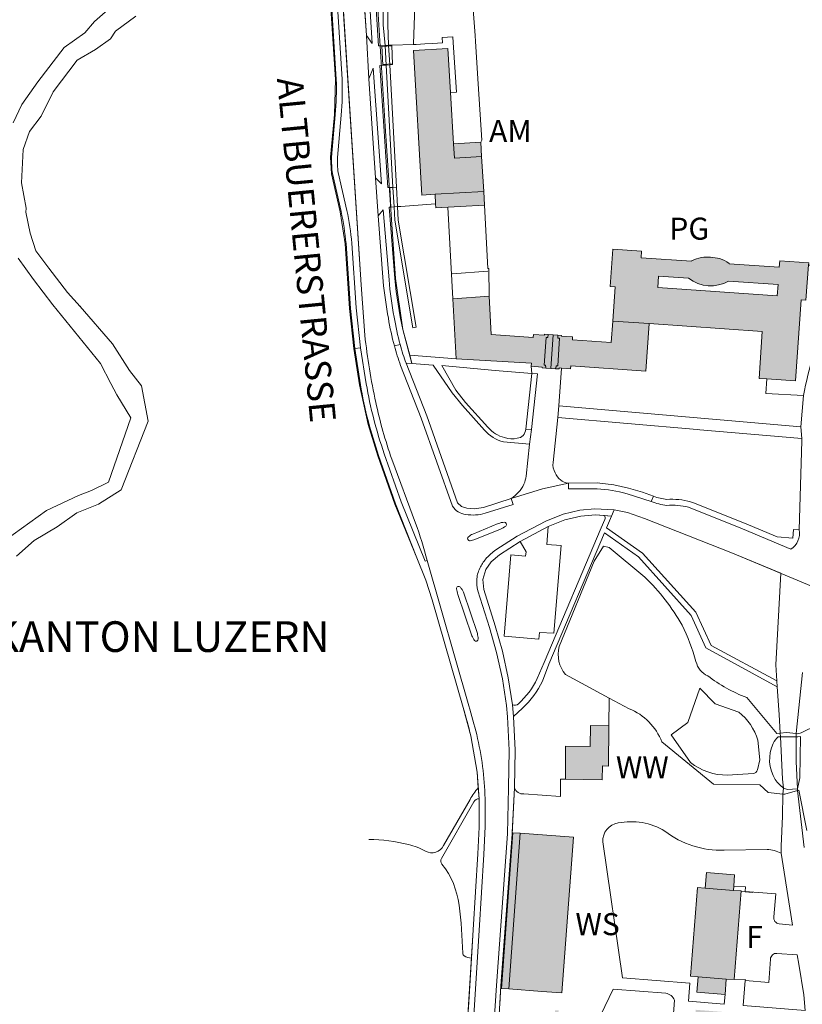
# Model space of a CAD drawing. Units: millimetres. Extents: x -7926 to 76074, y -2195 to 77810.
# Drawn here: x -3982 to -662, y 19078 to 23255 of the extents above; entities that cross this region are included whole.
import ezdxf

# ---------------------------------------------------------------- set-up
doc = ezdxf.new("R2010")
doc.units = ezdxf.units.MM
doc.header["$LTSCALE"] = 0.5
doc.layers.add('A_A_PL_UEBE_SCHRAF', color=7, linetype='Continuous', lineweight=9)
doc.layers.add('A_A_PL_UEBERSICHT', color=7, linetype='Continuous', lineweight=9)
doc.styles.add('18', font='arial.ttf', dxfattribs={"height": 90})

msp = doc.modelspace()

# ---------------------------------------------------------------- hatches: boundary and pattern name
at = {"layer": 'A_A_PL_UEBE_SCHRAF'}
h = msp.add_hatch(color=9, dxfattribs=at)
h.paths.add_polyline_path([(-2165.091, 23133.003), (-2311.598, 23125.157), (-2275.299, 22511.249), (-2219.577, 22514.505), (-2013.195, 22526.554), (-2022.288, 22675.394), (-2137.636, 22668.571), (-2141.191, 22728.721), (-2154.051, 22946.217)])
h.paths.add_polyline_path([(-2025.968, 22735.531), (-2141.191, 22728.721), (-2137.636, 22668.571), (-2022.288, 22675.394)], flags=17)
h.paths.add_polyline_path([(-2013.195, 22526.554), (-2219.577, 22514.505), (-2217.22, 22474.101), (-2216.197, 22456.712), (-2009.615, 22468.039)])
h = msp.add_hatch(color=9, dxfattribs=at)
h.paths.add_polyline_path([(-666.178, 22066.975), (-645.97, 22065.603), (-634.681, 22214.779), (-634.132, 22223.873), (-757.113, 22232.655), (-759.071, 22204.875), (-971.878, 22219.881), (-971.791, 22221.166, 0.076813), (-1012.605, 22241.773, 0.085698), (-1088.759, 22246.501, 0.076485), (-1132.007, 22232.268), (-1132.094, 22231.02), (-1345.275, 22245.59), (-1343.416, 22272.721), (-1464.751, 22281.228), (-1476.464, 22123.033), (-1455.807, 22121.623), (-1465.724, 21976.426), (-1311.42, 21965.886), (-831.333, 21933.079), (-844.967, 21733.657), (-811.624, 21731.537), (-690.677, 21723.815)])
h.paths.add_polyline_path([(-1274.522, 22119.515), (-1271.254, 22167.116), (-1143.832, 22158.26, 0.305858), (-974.136, 22146.484), (-764.211, 22131.902), (-767.566, 22084.301)], flags=16)
h = msp.add_hatch(color=9, dxfattribs=at)
h.paths.add_polyline_path([(-1311.42, 21965.886), (-1465.724, 21976.426), (-1471.898, 21885.94), (-1637.104, 21897.229), (-1636.281, 21909.316), (-1682.821, 21912.497), (-1682.584, 21915.99), (-1698.314, 21917.062), (-1699.187, 21904.214), (-1691.278, 21903.665), (-1699.274, 21786.647), (-1705.162, 21787.058), (-1705.586, 21780.884), (-1707.819, 21781.046), (-1708.243, 21774.622), (-1692.638, 21773.561), (-1692.351, 21777.828), (-1683.295, 21777.204), (-1645.012, 21774.597), (-1644.189, 21786.647), (-1325.142, 21764.855)])
h.paths.add_polyline_path([(-1691.278, 21903.665), (-1699.187, 21904.214), (-1698.314, 21917.062), (-1719.07, 21918.422), (-1728.813, 21775.832), (-1708.243, 21774.622), (-1707.819, 21781.046), (-1705.586, 21780.884), (-1705.162, 21787.058), (-1699.274, 21786.647)])
h.paths.add_polyline_path([(-1719.07, 21918.422), (-1739.628, 21919.769), (-1740.501, 21907.145), (-1747.96, 21907.657), (-1755.981, 21790.277), (-1750.63, 21789.915), (-1751.054, 21783.728), (-1749.095, 21783.603), (-1749.532, 21777.042), (-1728.813, 21775.832)])
h.paths.add_polyline_path([(-1747.96, 21907.657), (-1740.501, 21907.145), (-1739.628, 21919.769), (-1755.058, 21920.829), (-1755.332, 21916.726), (-1802.497, 21919.944), (-1803.357, 21907.37), (-1981.449, 21919.545), (-1989.594, 22082.255), (-2144.384, 22071.303), (-2129.503, 21816.771), (-1810.106, 21797.936), (-1811.403, 21785.025), (-1764.85, 21781.844), (-1765.1, 21778.102), (-1749.532, 21777.042), (-1749.095, 21783.603), (-1751.054, 21783.728), (-1750.63, 21789.915), (-1755.981, 21790.277)])
h = msp.add_hatch(color=9, dxfattribs=at)
h.paths.add_polyline_path([(170.005, 18259.199), (112.4, 18263.752), (134.03, 18537.095), (127.58, 18537.606), (25.543, 18545.677), (3.863, 18271.748), (-71.779, 18277.735), (-66.952, 18338.671), (-153.035, 18345.482), (-154.756, 18323.715), (-353.429, 18339.444), (-334.856, 18574.23), (-341.317, 18574.741), (-441.346, 18582.65), (-462.552, 18314.746), (-468.714, 18315.245), (-481.438, 18154.455), (-366.814, 18145.399), (-335.143, 18142.904), (-331.488, 18189.158), (-203.08, 18178.991), (-203.604, 18172.405), (-116.224, 18165.482), (-115.7, 18172.068), (12.583, 18161.914), (8.928, 18115.661), (157.718, 18103.885)])
h.paths.add_polyline_path([(-723.745, 18818.171), (-1126.368, 18850.541), (-1136.51, 18724.342), (-733.886, 18691.972)])
h.paths.add_polyline_path([(-708.227, 19022.82), (-1113.271, 19054.741), (-1125.807, 18891.793), (-721.525, 18859.934)])
h.paths.add_polyline_path([(-921.233, 19558.915), (-954.152, 19561.547), (-1073.653, 19571.077), (-1106.385, 19573.684), (-1136.397, 19197.443), (-1103.566, 19194.824), (-984.077, 19185.294), (-951.246, 19182.674)])
h.paths.add_polyline_path([(-984.077, 19185.294), (-1103.566, 19194.824), (-1108.793, 19129.298), (-989.304, 19119.768)])
h.paths.add_polyline_path([(-948.901, 19627.41), (-1068.414, 19636.815), (-1073.653, 19571.077), (-954.152, 19561.547), (-952.693, 19579.821)])
h.paths.add_polyline_path([(-1632.289, 19786.827), (-1857.869, 19803.867), (-1888.966, 19806.162), (-1937.59, 19145.527), (-1906.492, 19143.231), (-1766.085, 19133.09), (-1681.574, 19126.99)])
h.paths.add_polyline_path([(-1666.019, 19044.612), (-1695.906, 19045.273), (-1695.744, 19052.346), (-1711.187, 19052.695), (-1712.434, 18996.512), (-1713.332, 18956.284), (-1668.002, 18955.273)])
h.paths.add_polyline_path([(-1481.94, 20259.392), (-1560.102, 20260.278), (-1561.1, 20171.987), (-1665.632, 20173.172), (-1666.58, 20032.565), (-1510.518, 20030.794), (-1509.857, 20089.172), (-1483.873, 20088.873)])

# ---------------------------------------------------------------- linework, layer by layer
at = {"layer": 'A_A_PL_UEBERSICHT'}
for p, q in [((-2557.024, 23887.68), (-2510.945, 23188.138)), ((-2500.192, 23892.283), (-2431.012, 22804.101)), ((-2431.012, 22804.101), (-2500.192, 23892.283)), ((-2689.435, 23748.52), (-2642.483, 23001.702)), ((-2642.483, 23001.702), (-2689.435, 23748.52)), ((-2679.593, 23651.51), (-2638.741, 23001.702)), ((-2533.535, 22131.016), (-2629.473, 23622.682)), ((-3663.73, 23247.015), (-3561.443, 23340.009)), ((-3575.439, 23206.138), (-3488.445, 23269.992)), ((-3575.439, 23206.138), (-3488.445, 23269.992)), ((-3575.439, 23206.138), (-3488.445, 23269.992)), ((-3488.445, 23269.992), (-3575.439, 23206.138)), ((-3704.869, 23199.015), (-3663.73, 23247.015)), ((-3792.736, 23137.968), (-3704.869, 23199.015)), ((-3597.019, 23174.491), (-3575.439, 23206.138)), ((-3597.019, 23174.491), (-3575.439, 23206.138)), ((-3597.019, 23174.491), (-3575.439, 23206.138)), ((-3575.439, 23206.138), (-3597.019, 23174.491)), ((-2510.945, 23188.138), (-2499.793, 23004.583)), ((-3659.476, 23128.837), (-3597.019, 23174.491)), ((-3659.476, 23128.837), (-3597.019, 23174.491)), ((-3659.476, 23128.837), (-3597.019, 23174.491)), ((-3597.019, 23174.491), (-3659.476, 23128.837)), ((-2445.756, 23144.728), (-2403.544, 23147.61)), ((-2445.756, 23144.728), (-2440.941, 23062.051)), ((-2445.506, 23140.999), (-2403.294, 23143.88)), ((-2431.261, 23145.714), (-2426.721, 23063.061)), ((-2411.802, 23064.109), (-2416.355, 23146.737)), ((-2403.544, 23147.61), (-2399.353, 23064.995)), ((-3904.191, 22991.398), (-3792.736, 23137.968)), ((-3738.112, 23083.219), (-3659.476, 23128.837)), ((-3738.112, 23083.219), (-3659.476, 23128.837)), ((-3738.112, 23083.219), (-3659.476, 23128.837)), ((-3659.476, 23128.837), (-3738.112, 23083.219)), ((-3839.164, 22949.523), (-3738.112, 23083.219)), ((-3839.164, 22949.523), (-3738.112, 23083.219)), ((-3839.164, 22949.523), (-3738.112, 23083.219)), ((-3738.112, 23083.219), (-3839.164, 22949.523)), ((-2399.615, 23068.724), (-2441.203, 23065.78)), ((-2426.721, 23063.061), (-2440.941, 23062.051)), ((-2411.802, 23064.109), (-2426.721, 23063.061)), ((-2399.353, 23064.995), (-2411.802, 23064.109)), ((-3972.711, 22896.221), (-3904.191, 22991.398)), ((-2642.483, 23001.702), (-2646.55, 22852.5)), ((-2646.55, 22852.5), (-2642.483, 23001.702)), ((-2499.793, 23004.583), (-2472.837, 22585.132)), ((-3890.37, 22846.774), (-3839.164, 22949.523)), ((-3890.37, 22846.774), (-3839.164, 22949.523)), ((-3890.37, 22846.774), (-3839.164, 22949.523)), ((-3839.164, 22949.523), (-3890.37, 22846.774)), ((-4009.521, 22818.296), (-3972.711, 22896.221)), ((-2646.55, 22852.5), (-2662.729, 22672.288)), ((-2662.729, 22672.288), (-2646.55, 22852.5)), ((-2642.808, 22852.4), (-2658.974, 22672.238)), ((-3940.353, 22780.999), (-3890.37, 22846.774)), ((-3940.353, 22780.999), (-3890.37, 22846.774)), ((-3940.353, 22780.999), (-3890.37, 22846.774)), ((-3890.37, 22846.774), (-3940.353, 22780.999)), ((-3967.272, 22704.172), (-3940.353, 22780.999)), ((-3967.272, 22704.172), (-3940.353, 22780.999)), ((-3967.272, 22704.172), (-3940.353, 22780.999)), ((-3940.353, 22780.999), (-3967.272, 22704.172)), ((-2431.012, 22804.101), (-2386.903, 22157.748)), ((-2386.903, 22157.748), (-2431.012, 22804.101)), ((-3974.594, 22563.141), (-3967.272, 22704.172)), ((-3974.594, 22563.141), (-3967.272, 22704.172)), ((-3974.594, 22563.141), (-3967.272, 22704.172)), ((-3967.272, 22704.172), (-3974.594, 22563.141)), ((-2662.729, 22672.288), (-2658.961, 22601.972)), ((-2658.961, 22601.972), (-2662.729, 22672.288)), ((-2658.961, 22601.972), (-2621.639, 22440.372)), ((-2621.639, 22440.372), (-2658.961, 22601.972)), ((-2655.232, 22602.459), (-2617.934, 22440.958)), ((-3954.087, 22455.814), (-3974.594, 22563.141)), ((-3954.087, 22455.814), (-3974.594, 22563.141)), ((-3954.087, 22455.814), (-3974.594, 22563.141)), ((-3974.594, 22563.141), (-3954.087, 22455.814)), ((-2472.837, 22585.132), (-2461.149, 22423.868)), ((-2411.714, 22543.245), (-2398.155, 22544.03)), ((-2411.714, 22543.245), (-2407.436, 22460.405)), ((-2398.155, 22544.03), (-2393.602, 22461.403)), ((-2383.211, 22544.891), (-2378.671, 22462.475)), ((-3955.122, 22439.261), (-3954.087, 22455.814)), ((-3955.122, 22439.261), (-3954.087, 22455.814)), ((-3955.122, 22439.261), (-3954.087, 22455.814)), ((-3954.087, 22455.814), (-3955.122, 22439.261)), ((-3936.985, 22350.06), (-3955.122, 22439.261)), ((-3936.985, 22350.06), (-3955.122, 22439.261)), ((-3936.985, 22350.06), (-3955.122, 22439.261)), ((-3955.122, 22439.261), (-3936.985, 22350.06)), ((-2621.639, 22440.372), (-2600.82, 22305.016)), ((-2600.82, 22305.016), (-2621.639, 22440.372)), ((-2393.602, 22461.403), (-2407.436, 22460.405)), ((-2365.174, 22463.448), (-2393.602, 22461.403)), ((-2144.384, 22071.303), (-2165.667, 22459.483)), ((-2461.149, 22423.868), (-2439.706, 22145.287)), ((-3913.459, 22274.093), (-3936.985, 22350.06)), ((-3913.459, 22274.093), (-3936.985, 22350.06)), ((-3913.459, 22274.093), (-3936.985, 22350.06)), ((-3936.985, 22350.06), (-3913.459, 22274.093)), ((-3858, 22201.719), (-3913.459, 22274.093)), ((-3858, 22201.719), (-3913.459, 22274.093)), ((-3858, 22201.719), (-3913.459, 22274.093)), ((-3913.459, 22274.093), (-3858, 22201.719)), ((-2600.82, 22305.016), (-2582.421, 22030.289)), ((-2582.421, 22030.289), (-2600.82, 22305.016)), ((-2597.115, 22305.553), (-2578.691, 22030.538)), ((-3922.44, 22152.509), (-3988.515, 22243.407)), ((-3778.752, 22097.673), (-3858, 22201.719)), ((-3778.752, 22097.673), (-3858, 22201.719)), ((-3778.752, 22097.673), (-3858, 22201.719)), ((-3858, 22201.719), (-3778.752, 22097.673)), ((-2147.004, 22177.532), (-1995.482, 22188.26)), ((-3841.459, 22046.268), (-3922.44, 22152.509)), ((-2386.903, 22157.748), (-2356.517, 21940.701)), ((-2356.517, 21940.701), (-2386.903, 22157.748)), ((-2517.332, 21916.252), (-2533.535, 22131.016)), ((-3724.74, 22039.145), (-3778.752, 22097.673)), ((-3724.74, 22039.145), (-3778.752, 22097.673)), ((-3778.752, 22097.673), (-3724.74, 22039.145)), ((-3724.74, 22039.145), (-3778.752, 22097.673)), ((-3639.368, 21796.975), (-3841.459, 22046.268)), ((-3588.05, 21880.476), (-3724.74, 22039.145)), ((-3588.05, 21880.476), (-3724.74, 22039.145)), ((-3724.74, 22039.145), (-3588.05, 21880.476)), ((-3588.05, 21880.476), (-3724.74, 22039.145)), ((-2582.421, 22030.289), (-2564.196, 21860.655)), ((-2564.196, 21860.655), (-2582.421, 22030.289)), ((-2578.691, 22030.538), (-2560.479, 21861.054)), ((-2356.517, 21940.701), (-2317.461, 21796.114)), ((-2317.461, 21796.114), (-2356.517, 21940.701)), ((-1747.96, 21907.657), (-1755.981, 21790.277)), ((-1740.501, 21907.145), (-1747.96, 21907.657)), ((-1739.628, 21919.769), (-1740.501, 21907.145)), ((-1691.278, 21903.665), (-1699.274, 21786.647)), ((-1698.314, 21917.062), (-1699.187, 21904.214)), ((-1699.187, 21904.214), (-1691.278, 21903.665)), ((-3515.975, 21767.25), (-3588.05, 21880.476)), ((-3515.975, 21767.25), (-3588.05, 21880.476)), ((-3588.05, 21880.476), (-3515.975, 21767.25)), ((-3515.975, 21767.25), (-3588.05, 21880.476)), ((-2564.196, 21860.655), (-2539.835, 21705.64)), ((-2539.835, 21705.64), (-2564.196, 21860.655)), ((-2560.479, 21861.054), (-2535.668, 21863.723)), ((-2560.479, 21861.054), (-2536.142, 21706.277)), ((-2536.142, 21706.277), (-2560.479, 21861.054)), ((-2535.668, 21863.723), (-2511.556, 21710.518)), ((-2391.98, 21871.532), (-2367.606, 21876.859)), ((-3594.898, 21712.501), (-3639.368, 21796.975)), ((-3464.133, 21701.836), (-3515.975, 21767.25)), ((-3464.133, 21701.836), (-3515.975, 21767.25)), ((-3515.975, 21767.25), (-3464.133, 21701.836)), ((-3464.133, 21701.836), (-3515.975, 21767.25)), ((-2365.997, 21788.243), (-2277.906, 21564.684)), ((-2342.209, 21797.624), (-2254.118, 21574.065)), ((-2317.461, 21796.114), (-2342.209, 21797.624)), ((-2342.209, 21797.624), (-2254.118, 21574.065)), ((-2342.209, 21797.624), (-2317.461, 21796.114)), ((-2254.118, 21574.065), (-2342.209, 21797.624)), ((-1755.981, 21790.277), (-1750.63, 21789.915)), ((-1750.63, 21789.915), (-1751.054, 21783.728)), ((-1751.054, 21783.728), (-1749.095, 21783.603)), ((-1749.095, 21783.603), (-1749.532, 21777.042)), ((-1707.819, 21781.046), (-1708.243, 21774.622)), ((-1705.586, 21780.884), (-1707.819, 21781.046)), ((-1705.162, 21787.058), (-1705.586, 21780.884)), ((-1699.274, 21786.647), (-1705.162, 21787.058)), ((-1784.709, 21753.067), (-1810.118, 21516.784)), ((-1809.582, 21755), (-1784.709, 21753.067)), ((-3569.514, 21663.142), (-3594.898, 21712.501)), ((-3437.065, 21552.36), (-3464.133, 21701.836)), ((-3437.065, 21552.36), (-3464.133, 21701.836)), ((-3464.133, 21701.836), (-3437.065, 21552.36)), ((-3437.065, 21552.36), (-3464.133, 21701.836)), ((-2539.835, 21705.64), (-2503.236, 21538.526)), ((-2503.236, 21538.526), (-2539.835, 21705.64)), ((-3510.487, 21566.855), (-3569.514, 21663.142)), ((-667.911, 21528.21), (-656.011, 21661.108)), ((-3604.69, 21293.312), (-3510.487, 21566.855)), ((-2277.906, 21564.684), (-2145.656, 21190.851)), ((-2254.118, 21574.065), (-2123.939, 21205.508)), ((-2254.118, 21574.065), (-2123.939, 21205.508)), ((-2123.939, 21205.508), (-2254.118, 21574.065)), ((-3551.077, 21261.454), (-3437.065, 21552.36)), ((-3551.077, 21261.454), (-3437.065, 21552.36)), ((-3437.065, 21552.36), (-3551.077, 21261.454)), ((-3551.077, 21261.454), (-3437.065, 21552.36)), ((-2503.236, 21538.526), (-2462.234, 21404.743)), ((-2462.234, 21404.743), (-2503.236, 21538.526)), ((-1810.118, 21516.784), (-1835.041, 21518.019)), ((-662.972, 21478.314), (-667.911, 21528.21)), ((-664.107, 21469.034), (-662.972, 21478.314)), ((-674.311, 21091.059), (-664.107, 21469.034)), ((-2462.234, 21404.743), (-2390.184, 21200.269)), ((-2390.184, 21200.269), (-2462.234, 21404.743)), ((-2458.829, 21406.352), (-2386.654, 21201.516)), ((-2386.654, 21201.516), (-2458.829, 21406.352)), ((-2435.103, 21414.098), (-2363.128, 21209.811)), ((-2302.193, 21119.974), (-2403.057, 21390.672)), ((-3677.052, 21258.485), (-3604.69, 21293.312)), ((-1763.179, 21265.695), (-1896.052, 21224.119)), ((-1653.894, 21289.458), (-1763.179, 21265.695)), ((-1531.823, 21289.957), (-1653.894, 21289.458)), ((-1653.894, 21289.458), (-1653.794, 21264.51)), ((-1532.534, 21265.009), (-1653.794, 21264.51)), ((-1460.896, 21281.824), (-1531.823, 21289.957)), ((-1398.539, 21268.14), (-1460.896, 21281.824)), ((-1340.036, 21250.614), (-1398.539, 21268.14)), ((-3867.63, 21173.35), (-3732.037, 21236.693)), ((-3732.037, 21236.693), (-3677.052, 21258.485)), ((-3646.553, 21199.832), (-3551.077, 21261.454)), ((-3646.553, 21199.832), (-3551.077, 21261.454)), ((-3551.077, 21261.454), (-3646.553, 21199.832)), ((-3646.553, 21199.832), (-3551.077, 21261.454)), ((-1896.052, 21224.119), (-2014.505, 21186.123)), ((-1888.056, 21199.171), (-1896.052, 21224.119)), ((-1302.514, 21210.996), (-1404.975, 21244.04)), ((-1293.295, 21233.5), (-1340.036, 21250.614)), ((-1302.514, 21210.996), (-1293.295, 21233.5)), ((-3738.898, 21163.807), (-3646.553, 21199.832)), ((-3738.898, 21163.807), (-3646.553, 21199.832)), ((-3646.553, 21199.832), (-3738.898, 21163.807)), ((-3738.898, 21163.807), (-3646.553, 21199.832)), ((-2390.184, 21200.269), (-2296.891, 20971.67)), ((-2296.891, 20971.67), (-2390.184, 21200.269)), ((-2386.654, 21201.516), (-2296.891, 20971.67)), ((-2296.891, 20971.67), (-2386.654, 21201.516)), ((-2363.128, 21209.811), (-2261.976, 20957.699)), ((-2106.974, 21189.566), (-2123.939, 21205.508)), ((-2085.058, 21182.518), (-2106.974, 21189.566)), ((-2054.184, 21180.036), (-2085.058, 21182.518)), ((-2014.505, 21186.123), (-2054.184, 21180.036)), ((-2006.721, 21161.1), (-1888.056, 21199.171)), ((-1541.516, 21179.924), (-1605.644, 21174.123)), ((-1460.223, 21175.745), (-1541.516, 21179.924)), ((-915.62, 21095.687), (-1144.543, 21187.034)), ((-1123.425, 21205.196), (-1135.524, 21210.011)), ((-906.377, 21118.864), (-1123.425, 21205.196)), ((-4044.935, 21046.24), (-3867.63, 21173.35)), ((-3821.975, 21103.346), (-3738.898, 21163.807)), ((-3821.975, 21103.346), (-3738.898, 21163.807)), ((-3738.898, 21163.807), (-3821.975, 21103.346)), ((-3821.975, 21103.346), (-3738.898, 21163.807)), ((-1676.671, 21157.433), (-1750.043, 21127.882)), ((-1605.644, 21174.123), (-1676.671, 21157.433)), ((-1668.913, 21132.984), (-1601.553, 21148.814)), ((-1601.553, 21148.814), (-1539.208, 21154.452)), ((-1539.208, 21154.452), (-1471.462, 21149.687)), ((-1471.462, 21149.687), (-1460.223, 21175.745)), ((-1460.223, 21175.745), (-1402.643, 21164.344)), ((-1402.643, 21164.344), (-1330.78, 21139.82)), ((-1330.78, 21139.82), (-957.184, 20991.704)), ((-3920.208, 21045.541), (-3821.975, 21103.346)), ((-3920.208, 21045.541), (-3821.975, 21103.346)), ((-3821.975, 21103.346), (-3920.208, 21045.541)), ((-3920.208, 21045.541), (-3821.975, 21103.346)), ((-1951.112, 21117.803), (-2059.461, 21073.346)), ((-1750.043, 21127.882), (-1871.428, 21063.541)), ((-1858.418, 21041.5), (-1739.328, 21104.618)), ((-1739.328, 21104.618), (-1668.913, 21132.984)), ((-709.862, 21009.005), (-915.62, 21095.687)), ((-906.377, 21118.864), (-768.577, 21061.645)), ((-2050.155, 21049.832), (-1941.869, 21094.128)), ((-1871.428, 21063.541), (-1962.214, 21005.537)), ((-768.577, 21061.645), (-702.302, 21055.72)), ((-702.302, 21055.72), (-698.61, 21092.581)), ((-698.61, 21092.581), (-674.311, 21091.059)), ((-3994.515, 20979.591), (-3920.208, 21045.541)), ((-3994.515, 20979.591), (-3920.208, 21045.541)), ((-3920.208, 21045.541), (-3994.515, 20979.591)), ((-3994.515, 20979.591), (-3920.208, 21045.541)), ((-1946.846, 20985.005), (-1858.418, 21041.5)), ((-2296.891, 20971.67), (-2258.446, 20877.529)), ((-2258.446, 20877.529), (-2296.891, 20971.67)), ((-2296.891, 20971.67), (-2258.446, 20877.529)), ((-2258.446, 20877.529), (-2296.891, 20971.67)), ((-1981.411, 20954.656), (-1946.846, 20985.005)), ((-957.184, 20991.704), (-605.679, 20845.396)), ((-2261.976, 20957.699), (-2252.858, 20961.255)), ((-2076.351, 20344.939), (-2252.858, 20961.255)), ((-2003.677, 20922.535), (-1981.411, 20954.656)), ((-2016.251, 20880.822), (-2003.677, 20922.535)), ((-2258.446, 20877.529), (-2231.677, 20794.677)), ((-2231.677, 20794.677), (-2258.446, 20877.529)), ((-2231.677, 20794.677), (-2258.446, 20877.529)), ((-2258.446, 20877.529), (-2231.677, 20794.677)), ((-2012.446, 20837.912), (-2016.251, 20880.822)), ((-2063.378, 20641.708), (-2122.567, 20817.043)), ((-2040.126, 20651.575), (-2099.365, 20826.735)), ((-2037.681, 20832.922), (-1988.721, 20677.384)), ((-2012.446, 20837.912), (-1964.097, 20684.294)), ((-2012.446, 20837.912), (-1964.097, 20684.294)), ((-1964.097, 20684.294), (-2012.446, 20837.912)), ((-2231.677, 20794.677), (-2100.925, 20337.841)), ((-2100.925, 20337.841), (-2231.677, 20794.677)), ((-2100.925, 20337.841), (-2231.677, 20794.677)), ((-2231.677, 20794.677), (-2100.925, 20337.841)), ((-1964.097, 20684.294), (-1933.686, 20575.97)), ((-1964.097, 20684.294), (-1933.686, 20575.97)), ((-1933.686, 20575.97), (-1964.097, 20684.294)), ((-1988.721, 20677.384), (-1958.659, 20570.482)), ((-1958.659, 20570.482), (-1934.047, 20458.44)), ((-1933.686, 20575.97), (-1908.875, 20462.993)), ((-1933.686, 20575.97), (-1908.875, 20462.993)), ((-1908.875, 20462.993), (-1933.686, 20575.97)), ((-1934.047, 20458.44), (-1916.921, 20346.024)), ((-1908.875, 20462.993), (-1891.524, 20349.18)), ((-1908.875, 20462.993), (-1891.524, 20349.18)), ((-1891.524, 20349.18), (-1908.875, 20462.993)), ((-1916.921, 20346.024), (-1912.617, 20297.126)), ((-1891.524, 20349.18), (-1887.083, 20298.411)), ((-1891.524, 20349.18), (-1887.083, 20298.411)), ((-1887.083, 20298.411), (-1891.524, 20349.18)), ((-2100.925, 20337.841), (-2067.781, 20216.407)), ((-2067.781, 20216.407), (-2100.925, 20337.841)), ((-2067.781, 20216.407), (-2100.925, 20337.841)), ((-2100.925, 20337.841), (-2067.781, 20216.407)), ((-1912.617, 20297.126), (-1905.544, 20155.833)), ((-1887.083, 20298.411), (-1879.96, 20156.17)), ((-1887.083, 20298.411), (-1879.96, 20156.17)), ((-1879.96, 20156.17), (-1887.083, 20298.411)), ((-728.76, 20231.6), (-755.167, 20228.819)), ((-688.344, 20227.496), (-728.76, 20231.6)), ((-2067.781, 20216.407), (-2040.8, 20063.438)), ((-2040.8, 20063.438), (-2067.781, 20216.407)), ((-2040.8, 20063.438), (-2067.781, 20216.407)), ((-2067.781, 20216.407), (-2040.8, 20063.438)), ((-754.094, 20212.54), (-739.699, 20212.528)), ((-739.699, 20212.528), (-688.294, 20213.264)), ((-1905.544, 20155.833), (-1907.765, 19997.102)), ((-1879.96, 20156.17), (-1882.193, 19996.74)), ((-1879.96, 20156.17), (-1882.193, 19996.74)), ((-1882.193, 19996.74), (-1879.96, 20156.17)), ((-2040.8, 20063.438), (-2032.779, 19950.025)), ((-2032.779, 19950.025), (-2040.8, 20063.438)), ((-2036.035, 19996.066), (-2040.8, 20063.438)), ((-2040.8, 20063.438), (-2036.035, 19996.066)), ((-2032.779, 19950.025), (-2036.035, 19996.066)), ((-1907.765, 19997.102), (-1911.806, 19801.796)), ((-1882.193, 19996.74), (-1892.521, 19800.374)), ((-1892.521, 19800.374), (-1882.193, 19996.74)), ((-1882.193, 19996.74), (-1892.21, 19806.399)), ((-743.616, 19969.996), (-745.008, 19876.39)), ((-736.331, 19969.222), (-743.616, 19969.996)), ((-723.907, 19989.405), (-741.059, 19995.567)), ((-681.633, 19984.977), (-736.331, 19969.222)), ((-682.444, 19991.838), (-723.907, 19989.405)), ((-2071.062, 19947.043), (-2183.041, 19751.913)), ((-2032.779, 19950.025), (-2032.767, 19830.175)), ((-2032.767, 19830.175), (-2032.779, 19950.025)), ((-2032.767, 19830.175), (-2032.779, 19950.025)), ((-745.008, 19876.39), (-751.697, 19749.369)), ((-2037.869, 19716.262), (-2032.767, 19830.175)), ((-2037.869, 19716.262), (-2032.767, 19830.175)), ((-1911.806, 19801.796), (-1959.444, 19157.439)), ((-1888.966, 19806.162), (-1937.59, 19145.527)), ((-1892.21, 19806.399), (-1892.521, 19800.374)), ((-1857.869, 19803.867), (-1888.966, 19806.162)), ((-1892.521, 19800.374), (-1940.16, 19156.017)), ((-1892.521, 19800.374), (-1940.16, 19156.017)), ((-1940.16, 19156.017), (-1892.521, 19800.374)), ((-751.697, 19749.369), (-751.687, 19719.168)), ((-2057.465, 19393.397), (-2037.869, 19716.262)), ((-2057.465, 19393.397), (-2037.869, 19716.262)), ((-2012.384, 19714.129), (-2031.943, 19391.788)), ((-871.849, 19552.803), (-921.408, 19556.757)), ((-2096.234, 18780.899), (-2057.465, 19393.397)), ((-2031.943, 19391.788), (-2070.713, 18779.29)), ((-2065.024, 19273.884), (-2057.465, 19393.397)), ((-2076.85, 19087.148), (-2065.024, 19273.884)), ((-951.034, 19185.231), (-901.4, 19181.277)), ((-1982.821, 18789.394), (-1959.444, 19157.439)), ((-1940.16, 19156.017), (-1962.887, 18790.429)), ((-1962.887, 18790.429), (-1940.16, 19156.017)), ((-1940.16, 19156.017), (-1945.062, 19077.094)), ((-1937.59, 19145.527), (-1906.492, 19143.231)), ((-2091.083, 18862.192), (-2076.85, 19087.148))]:
    msp.add_line(p, q, dxfattribs=at)
for points in [[(-3021.269, 24870.444), (-3013.959, 24876.282), (-2841.955, 24713.01, -0.062948), (-2699.028, 24517.367, -0.053786), (-2604.824, 24292.099, -0.064642), (-2531.278, 23889.763), (-2485.984, 23153.697), (-2510.945, 23188.138), (-2557.024, 23887.68, 0.03447), (-2590.429, 24143.185, 0.040104), (-2644.329, 24335.559, 0.036821), (-2720.059, 24502.673, 0.04039), (-2795.864, 24621.376, 0.040177), (-2889.157, 24725.895), (-2969.514, 24805.679)], [(-2435.153, 23783.035), (-2436.687, 23565.027), (-2440.18, 23234.204), (-2431.261, 23145.714), (-2445.756, 23144.728), (-2458.829, 23143.83), (-2506.404, 23891.784, 0.026097), (-2523.88, 24058.948, 0.00288), (-2526.874, 24077.247, 0.132704), (-2481.581, 24119.122, 0.063546), (-2466.787, 24157.418, 0.062937), (-2458.105, 24236.64), (-2466.151, 24449.022), (-2481.531, 24740.24), (-2471.552, 24740.502), (-2461.872, 24740.24), (-2446.33, 24436.735), (-2432.583, 24186.507), (-2429.59, 24052.486), (-2431.348, 23923.243)], [(-2403.057, 21390.672), (-2302.193, 21119.974, -0.022218), (-2252.858, 20961.255), (-2261.976, 20957.699), (-2363.128, 21209.811), (-2435.103, 21414.098, -0.040927), (-2511.556, 21710.518), (-2535.668, 21863.723), (-2553.88, 22033.208), (-2572.23, 22307.399, 0.027675), (-2593.61, 22446.509), (-2630.596, 22606.662, -0.026964), (-2634.026, 22671.103), (-2617.972, 22850.055, 0.030063), (-2613.818, 23002.862), (-2654.084, 23643.476, -0.108899), (-2629.473, 23622.682), (-2533.535, 22131.016), (-2517.332, 21916.252, 0.02627), (-2470.891, 21631.844, 0.030241)], [(-2216.197, 22456.712), (-2009.615, 22468.039), (-1995.819, 22199.374), (-1991.977, 22199.449), (-1989.594, 22082.255), (-2144.384, 22071.303), (-2129.503, 21816.771), (-2327.053, 21831.64), (-2356.517, 21940.701, -0.029266), (-2390.546, 22156.887), (-2414.895, 22459.868), (-2407.436, 22460.405), (-2393.602, 22461.403), (-2390.459, 22404.272), (-2314.504, 21947.985), (-2299.735, 21950.455), (-2375.515, 22405.095), (-2378.671, 22462.475), (-2365.174, 22463.448), (-2217.22, 22474.101)], [(-2461.149, 22423.868), (-2440.118, 22448.542), (-2414.833, 22151.162, 0.021215), (-2393.165, 21993.94, 0.02812), (-2367.606, 21876.859), (-2391.98, 21871.532, -0.028279), (-2417.54, 21988.613, -0.021151), (-2439.706, 22145.287)], [(-1088.759, 22246.501, -0.085698), (-1012.605, 22241.773, -0.076813), (-971.791, 22221.166), (-971.878, 22219.881), (-759.071, 22204.875), (-757.113, 22232.655), (-634.132, 22223.873), (-634.681, 22214.779), (-645.97, 22065.603), (-666.178, 22066.975), (-690.677, 21723.815), (-811.624, 21731.537), (-844.967, 21733.657), (-831.333, 21933.079), (-1311.42, 21965.886), (-1465.724, 21976.426), (-1455.807, 22121.623), (-1476.464, 22123.033), (-1464.751, 22281.228), (-1343.416, 22272.721), (-1345.275, 22245.59), (-1132.094, 22231.02), (-1132.007, 22232.268, -0.076485)], [(-645.97, 22065.603), (-634.681, 22214.779), (-631.687, 22214.592), (-604.369, 22213.781), (-496.07, 22207.17), (-498.702, 22114.912, 0.291487), (-478.132, 22088.455), (-434.685, 22071.316, 0.176618), (-613.562, 21831.59, 0.035254), (-656.011, 21661.108), (-815.953, 21669.316), (-811.624, 21731.537), (-690.677, 21723.815), (-666.178, 22066.975)], [(-767.566, 22084.301), (-1274.522, 22119.515), (-1271.254, 22167.116), (-1143.832, 22158.26, 0.305858), (-974.136, 22146.484), (-764.211, 22131.902)], [(-767.566, 22084.301), (-1274.522, 22119.515), (-1271.254, 22167.116), (-1143.832, 22158.26, 0.305858), (-974.136, 22146.484), (-764.211, 22131.902)], [(-1818.551, 21454.601), (-1929.345, 21463.969, -0.15326), (-2009.079, 21513.641), (-2103.631, 21619.196), (-2146.342, 21672.148), (-2227.897, 21790.264), (-2317.461, 21796.114), (-2327.053, 21831.64), (-2129.503, 21816.771), (-1810.106, 21797.936), (-1811.403, 21785.025), (-1809.582, 21755), (-1964.372, 21767.05), (-2190.55, 21787.832), (-2131.773, 21683.886), (-2089.698, 21631.682), (-1994.97, 21525.928, 0.153499), (-1924.667, 21482.081, 0.109125), (-1870.929, 21479.337, 0.379011), (-1835.041, 21518.019), (-1810.118, 21516.784)], [(-2342.209, 21797.624), (-2317.461, 21796.114), (-2227.897, 21790.264), (-2146.342, 21672.148), (-2103.631, 21619.196), (-2009.079, 21513.641, 0.15326), (-1929.345, 21463.969), (-1818.551, 21454.601), (-1833.544, 21319.42, -0.058568), (-1842.314, 21284.581, -0.133771), (-1896.052, 21224.119), (-2014.505, 21186.123), (-2054.184, 21180.036), (-2085.058, 21182.518), (-2106.974, 21189.566), (-2123.939, 21205.508), (-2254.118, 21574.065)], [(-2190.55, 21787.832), (-1964.372, 21767.05), (-1809.582, 21755), (-1835.041, 21518.019, -0.379011), (-1870.929, 21479.337, -0.109125), (-1924.667, 21482.081, -0.153499), (-1994.97, 21525.928), (-2089.698, 21631.682), (-2131.773, 21683.886)], [(-1809.582, 21755), (-1811.403, 21785.025), (-1764.85, 21781.844), (-1765.1, 21778.102), (-1749.532, 21777.042), (-1728.813, 21775.832), (-1708.243, 21774.622), (-1692.638, 21773.561), (-1692.351, 21777.828), (-1683.295, 21777.204), (-1694.235, 21616.988), (-1699.287, 21567.354), (-1718.634, 21377.075, 0.17834), (-1709.453, 21332.73, 0.291646), (-1653.894, 21289.458), (-1763.179, 21265.695), (-1896.052, 21224.119, 0.133771), (-1842.314, 21284.581, 0.058568), (-1833.544, 21319.42), (-1818.551, 21454.601), (-1810.118, 21516.784), (-1835.041, 21518.019)], [(-1891.524, 20349.18), (-1908.875, 20462.993), (-1933.686, 20575.97), (-1964.097, 20684.294), (-2012.446, 20837.912), (-2016.251, 20880.822), (-2003.677, 20922.535), (-1981.411, 20954.656), (-1946.846, 20985.005), (-1858.418, 21041.5), (-1833.719, 20997.916), (-1835.952, 20979.729), (-1897.973, 20984.494), (-1926.289, 20640.461), (-1778.958, 20627.363), (-1775.89, 20655.903), (-1715.066, 20652.299), (-1684.58, 21024.797), (-1745.74, 21028.539), (-1739.328, 21104.618), (-1668.913, 21132.984), (-1601.553, 21148.814), (-1539.208, 21154.452), (-1501.412, 21151.92, -0.239109), (-1499.353, 21135.117), (-1514.933, 21099.317), (-1756.218, 20528.793), (-1785.707, 20460.274, -0.093777), (-1866.039, 20352.386, -0.27716)], [(-768.976, 20450.27), (-767.566, 20425.284), (-1070.285, 20590.278), (-1133.242, 20728.19), (-1357.038, 20976.099), (-1501.037, 21077.737), (-1736.684, 20520.536), (-1763.578, 20448.897, -0.096146), (-1849.262, 20334.91), (-1887.083, 20298.411), (-1891.524, 20349.18, 0.27716), (-1866.039, 20352.386, 0.093777), (-1785.707, 20460.274), (-1756.218, 20528.793), (-1514.933, 21099.317), (-1499.353, 21135.117, 0.239109), (-1501.412, 21151.92), (-1471.462, 21149.687), (-1491.582, 21100.09), (-1339.449, 20991.99), (-1113.208, 20741.363), (-1048.73, 20600.132)], [(-767.566, 20425.284), (-760.394, 20307.742), (-755.167, 20228.819), (-769.15, 20227.347), (-897.52, 20379.08, -0.069128), (-1062.564, 20471.625, -0.22793), (-1112.722, 20532.024, 0.044312), (-1171.125, 20686.876, 0.067845), (-1329.483, 20890.614), (-1480.979, 21015.429), (-1505.166, 21022.265), (-1543.998, 20957.625), (-1693.549, 20595.667, 0.234905), (-1666.355, 20476.852), (-1480.605, 20377.184), (-1481.94, 20259.392), (-1560.102, 20260.278), (-1561.1, 20171.987), (-1665.632, 20173.172), (-1666.58, 20032.565), (-1686.825, 20032.79), (-1687.661, 19959.393), (-1843.099, 19970.345, -0.354787), (-1882.193, 19996.74), (-1879.96, 20156.17), (-1887.083, 20298.411), (-1849.262, 20334.91, 0.096146), (-1763.578, 20448.897), (-1736.684, 20520.536), (-1501.037, 21077.737), (-1357.038, 20976.099), (-1133.242, 20728.19), (-1070.285, 20590.278)], [(-1693.549, 20595.667), (-1543.998, 20957.625), (-1505.166, 21022.265), (-1480.979, 21015.429), (-1329.483, 20890.614, -0.067845), (-1171.125, 20686.876, -0.044312), (-1112.722, 20532.024, 0.22793), (-1062.564, 20471.625, 0.069128), (-897.52, 20379.08), (-769.15, 20227.347), (-755.167, 20228.819), (-754.094, 20212.54), (-764.697, 20212.553, 0.069058), (-785.18, 20185.047, 0.252864), (-776.049, 20031.156, 0.101045), (-741.059, 19995.567), (-743.616, 19969.996), (-806.323, 19976.644), (-841.774, 20008.565), (-1038.788, 20012.258), (-1257.208, 20191.372, 0.207881), (-1396.555, 20332.078), (-1480.605, 20377.184), (-1666.355, 20476.852, -0.234905)], [(-1096.942, 20419.584), (-1031.628, 20353.484), (-931.5, 20318.145, -0.147955), (-850.032, 20198.819), (-841.724, 20115.592), (-851.242, 20073.318, -0.310769), (-870.651, 20056.852), (-978.838, 20050.528, -0.17435), (-1135.549, 20104.378), (-1217.341, 20221.384), (-1147.587, 20273.887)], [(-764.697, 20212.553), (-754.094, 20212.54), (-746.198, 20033.089), (-741.059, 19995.567, -0.101045), (-776.049, 20031.156, -0.252864), (-785.18, 20185.047, -0.069058)], [(-2192.758, 19697.351), (-2054.821, 19937.738, -0.271517), (-2032.779, 19950.025), (-2032.767, 19830.175), (-2037.869, 19716.262), (-2057.465, 19393.397), (-2065.024, 19273.884, -0.132643), (-2095.91, 19284.063, -0.267953), (-2102.359, 19294.741, 0.027354), (-2117.715, 19498.74, 0.138426), (-2190.101, 19672.079, -0.310158)], [(-989.304, 19119.768), (-992.56, 19079.015), (-1144.892, 19091.015), (-1138.78, 19167.606), (-1424.771, 19190.408), (-1507.399, 19767.181, -0.398459), (-1442.821, 19847.351, -0.18879), (-1244.834, 19813.073, 0.176291), (-992.759, 19732.179), (-810.751, 19735.509, -0.103447), (-751.687, 19719.168), (-714.327, 19485.256), (-703.063, 19414.379), (-759.745, 19420.179, -0.455803), (-781.924, 19449.231), (-774.19, 19547.027), (-904.543, 19557.343), (-903.171, 19576.179), (-952.693, 19579.821), (-948.901, 19627.41), (-1068.414, 19636.815), (-1073.653, 19571.077), (-1106.385, 19573.684), (-1136.397, 19197.443), (-1103.566, 19194.824), (-1108.793, 19129.298)], [(-648.901, 19051.934), (-912.065, 19072.666), (-903.595, 19179.231), (-804.028, 19170.999), (-796.481, 19270.154, -0.446756), (-769.063, 19293.818), (-682.893, 19287.506), (-676.768, 19249.011), (-655.388, 19117.934)]]:
    msp.add_lwpolyline(points, format="xyb", close=True, dxfattribs=at)
for points in [[(-2276.733, 24098.391), (-2310.563, 23153.959), (-2310.7, 23150.092), (-2403.544, 23147.61), (-2416.355, 23146.737), (-2420.209, 23235.09), (-2416.729, 23564.815)], [(-2065.024, 23392.737), (-2050.679, 23206.525), (-2049.594, 23187.901), (-2047.985, 23163.003), (-2036.409, 22983.19), (-2021.029, 22744.201), (-2025.968, 22735.531), (-2141.191, 22728.721), (-2154.051, 22946.217), (-2128.455, 22947.727), (-2142.039, 23157.976), (-2143.648, 23182.874), (-2188.841, 23179.805), (-2187.606, 23156.766), (-2229.706, 23154.521), (-2262.712, 23152.762), (-2300.109, 23150.778), (-2310.7, 23150.092), (-2310.563, 23153.959), (-2276.733, 24098.391)], [(-2416.729, 23564.815), (-2420.209, 23235.09), (-2416.355, 23146.737), (-2431.261, 23145.714), (-2440.18, 23234.204), (-2436.687, 23565.027)], [(-599.891, 20262.486), (-666.464, 20229.679), (-680.772, 20225.363), (-688.344, 20227.496), (-660.227, 20486.282)], [(-641.841, 19814.744), (-675.907, 19986.623), (-681.633, 19984.977), (-682.444, 19991.838), (-672.377, 20039.139), (-669.184, 20213.551), (-680.81, 20213.376), (-688.294, 20213.264), (-688.344, 20227.496), (-680.772, 20225.363), (-666.464, 20229.679), (-599.891, 20262.486)], [(-653.205, 19742.906), (-681.633, 19984.977), (-675.907, 19986.623), (-641.841, 19814.744)]]:
    msp.add_lwpolyline(points, dxfattribs=at)
for points in [[(-2311.598, 23125.157), (-2165.091, 23133.003), (-2154.051, 22946.217), (-2141.191, 22728.721), (-2137.636, 22668.571), (-2022.288, 22675.394), (-2013.195, 22526.554), (-2219.577, 22514.505), (-2275.299, 22511.249)], [(-2454.001, 23061.128), (-2440.941, 23062.051), (-2426.721, 23063.061), (-2398.155, 22544.03), (-2411.714, 22543.245), (-2419.186, 22542.808), (-2437.236, 22803.664)], [(-2411.802, 23064.109), (-2383.211, 22544.891), (-2398.155, 22544.03), (-2426.721, 23063.061)], [(-2499.793, 23004.583), (-2481.706, 23050.325), (-2446.953, 22559.286), (-2472.837, 22585.132)], [(-2141.191, 22728.721), (-2025.968, 22735.531), (-2022.288, 22675.394), (-2137.636, 22668.571)], [(-2013.195, 22526.554), (-2009.615, 22468.039), (-2216.197, 22456.712), (-2217.22, 22474.101), (-2219.577, 22514.505)], [(-2378.671, 22462.475), (-2375.515, 22405.095), (-2299.735, 21950.455), (-2314.504, 21947.985), (-2390.459, 22404.272), (-2393.602, 22461.403)], [(-1739.628, 21919.769), (-1719.07, 21918.422), (-1728.813, 21775.832), (-1749.532, 21777.042), (-1765.1, 21778.102), (-1764.85, 21781.844), (-1811.403, 21785.025), (-1810.106, 21797.936), (-2129.503, 21816.771), (-2144.384, 22071.303), (-1989.594, 22082.255), (-1981.449, 21919.545), (-1803.357, 21907.37), (-1802.497, 21919.944), (-1755.332, 21916.726), (-1755.058, 21920.829)], [(-1471.898, 21885.94), (-1465.724, 21976.426), (-1311.42, 21965.886), (-1325.142, 21764.855), (-1644.189, 21786.647), (-1645.012, 21774.597), (-1683.295, 21777.204), (-1692.351, 21777.828), (-1692.638, 21773.561), (-1708.243, 21774.622), (-1728.813, 21775.832), (-1719.07, 21918.422), (-1698.314, 21917.062), (-1682.584, 21915.99), (-1682.821, 21912.497), (-1636.281, 21909.316), (-1637.104, 21897.229)], [(-656.011, 21661.108), (-667.911, 21528.21), (-1694.235, 21616.988), (-1683.295, 21777.204), (-1645.012, 21774.597), (-1644.189, 21786.647), (-1325.142, 21764.855), (-1311.42, 21965.886), (-831.333, 21933.079), (-844.967, 21733.657), (-811.624, 21731.537), (-815.953, 21669.316)], [(-1699.287, 21567.354), (-1694.235, 21616.988), (-667.911, 21528.21), (-662.972, 21478.314), (-1095.869, 21515.898), (-1108.294, 21516.971)], [(-1491.582, 21100.09), (-1471.462, 21149.687), (-1460.223, 21175.745), (-1402.643, 21164.344), (-1330.78, 21139.82), (-957.184, 20991.704), (-752.51, 20906.519), (-774.115, 20517.791), (-768.976, 20450.27), (-1048.73, 20600.132), (-1113.208, 20741.363), (-1339.449, 20991.99)], [(-1833.719, 20997.916), (-1858.418, 21041.5), (-1739.328, 21104.618), (-1745.74, 21028.539), (-1684.58, 21024.797), (-1715.066, 20652.299), (-1775.89, 20655.903), (-1778.958, 20627.363), (-1926.289, 20640.461), (-1897.973, 20984.494), (-1835.952, 20979.729)], [(-1510.518, 20030.794), (-1666.58, 20032.565), (-1665.632, 20173.172), (-1561.1, 20171.987), (-1560.102, 20260.278), (-1481.94, 20259.392), (-1483.873, 20088.873), (-1509.857, 20089.172)], [(-680.81, 20213.376), (-669.184, 20213.551), (-672.377, 20039.139), (-682.444, 19991.838), (-687.932, 20108.332), (-688.294, 20213.264)], [(-1857.869, 19803.867), (-1632.289, 19786.827), (-1681.574, 19126.99), (-1766.085, 19133.09), (-1906.492, 19143.231)], [(-1073.653, 19571.077), (-1068.414, 19636.815), (-948.901, 19627.41), (-952.693, 19579.821), (-954.152, 19561.547)], [(-1106.385, 19573.684), (-1073.653, 19571.077), (-954.152, 19561.547), (-921.233, 19558.915), (-951.246, 19182.674), (-984.077, 19185.294), (-1103.566, 19194.824), (-1136.397, 19197.443)], [(-1103.566, 19194.824), (-984.077, 19185.294), (-989.304, 19119.768), (-1108.793, 19129.298)]]:
    msp.add_lwpolyline(points, close=True, dxfattribs=at)
msp.add_lwpolyline([(-1638.476, 18780.101), (-1464.364, 19142.645), (-1240.543, 19124.795, -0.249864), (-1203.745, 19095.656), (-1209.77, 19019.177)], format="xyb", dxfattribs=at)
msp.add_circle((-3724.74, 22039.145), 0.661, dxfattribs=at)
for centre, radius, start, end in [((-3885.495, 22960.953), 1247.419, 355.007682, 1.871955), ((-2035.271, 22670.697), 623.705, 179.858379, 186.281158), ((-3838.582, 22183.975), 1247.406, 5.593166, 11.888846), ((-577.607, 22328.833), 1871.123, 185.629446, 190.476176), ((-1370.536, 22155.848), 1060.276, 189.075019, 195.554362), ((210.599, 22215.699), 2744.316, 186.264322, 192.283579), ((-1367.667, 22145.386), 1060.29, 194.968164, 199.684176), ((-1340.296, 22162.454), 1066.27, 195.536075, 200.008245), ((-665.698, 22028.508), 1897.998, 189.77469, 199.13505), ((-665.698, 22028.508), 1897.998, 189.77469, 199.13505), ((-665.702, 22028.535), 1873.049, 189.775364, 199.14991), ((-445.045, 22071.521), 2073.01, 192.245188, 199.173804), ((-1571.909, 20627.005), 639.218, 74.86145, 86.468403), ((-1213.829, 21443.499), 224.532, 249.272782, 264.428615), ((-2080.294, 21234.973), 78.861, 214.020421, 263.889849), ((-1211.406, 21443.246), 249.48, 248.580741, 264.344913), ((-1214.147, 20916.18), 279.655, 75.588098, 94.479841), ((-1215.464, 20916.331), 304.366, 74.773073, 93.798672), ((-2057.371, 21333.333), 179.526, 259.953842, 286.387467), ((-4062.574, 20485.768), 1871.138, 14.721232, 19.812385), ((-1915.83, 21024.456), 99.792, 96.059201, 110.704971), ((-1980.303, 21186.221), 99.792, 292.652947, 307.582149), ((-1926.347, 21113.974), 9.717, 315.294134, 90.098801), ((-2072.088, 21054.13), 9.268, 128.129744, 276.277213), ((-2014.584, 20984.214), 99.792, 116.724766, 129.314754), ((-756.157, 21077.791), 82.915, 303.94176, 9.207699), ((-756.157, 21077.791), 82.915, 303.941739, 9.207719), ((-2083.306, 21143.957), 99.792, 277.040665, 289.402286), ((-1850.922, 20839.823), 199.584, 138.605865, 151.913918), ((-1850.837, 20839.92), 199.584, 123.920728, 138.643059), ((-1917.824, 20873.456), 124.74, 151.075543, 175.385221), ((-2119.275, 20841.968), 9.256, 37.703948, 184.266879), ((-2211.997, 20773.125), 124.74, 25.4534, 36.675115), ((-1892.975, 20871.219), 149.688, 175.297333, 194.823865), ((-2004.986, 20858.694), 124.74, 188.024843, 199.505811), ((-1948.618, 20690.598), 124.74, 203.074713, 213.78866), ((-2160.813, 20620.033), 124.74, 3.799345, 14.646965), ((-2045.591, 20627.632), 9.268, 223.726959, 4.123122), ((-4490.399, 19620.617), 2520.372, 13.814568, 16.701593), ((-4490.354, 19620.448), 2494.8, 13.82048, 16.711668), ((-3326.539, 19915.523), 1319.787, 1.525617, 13.446914), ((-1852.045, 19827.58), 249.479, 137.51851, 151.389587), ((-4638.954, 19889.798), 2632.438, 356.173677, 1.324826), ((-2510.633, 19029.107), 748.441, 76.183341, 89.252304), ((-2394.929, 19487.406), 275.786, 60.626716, 76.787311), ((-2233.147, 19777.217), 56.133, 241.818941, 333.205407)]:
    msp.add_arc(centre, radius, start, end, dxfattribs=at)

# ---------------------------------------------------------------- texts
at = {"layer": 'A_A_PL_UEBERSICHT', "style": '18'}
msp.add_text('ALTBUERERSTRASSE', height=110, rotation=275.541256, dxfattribs=at).set_placement((-2890.542, 23005.597))
for s, p in [('AM', (-1990.41, 22736.42)), ('PG', (-1225.698, 22322.155)), ('WW', (-1452.224, 20036.763)), ('WS', (-1624.011, 19371.288)), ('F', (-899.783, 19317.338))]:
    msp.add_text(s, height=93.5, dxfattribs=at).set_placement(p)
at = {"layer": 'A_A_PL_UEBERSICHT', "style": '18', "oblique": 15}
msp.add_text('KANTON LUZERN', height=130, dxfattribs=at).set_placement((-4099.287, 20573.016))

doc.saveas('drawing.dxf')
